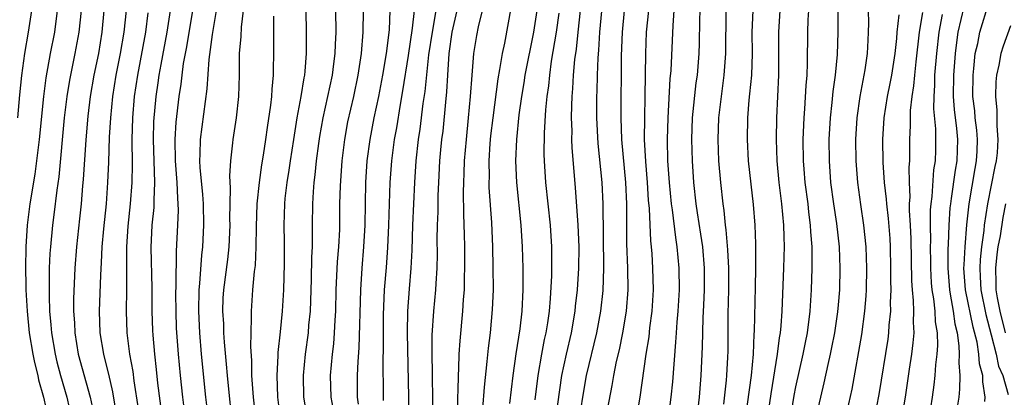
# Model space of a CAD drawing. Units: inches. Extents: x 2580000 to 2583000, y 1494000 to 1497000.
# Drawn here: x 2580645 to 2580736, y 1494597 to 1494632 of the extents above; entities that cross this region are included whole.
import ezdxf

# ---------------------------------------------------------------- set-up
doc = ezdxf.new("R2010")
doc.units = ezdxf.units.IN
doc.header["$MEASUREMENT"] = 0
doc.layers.add('LD25801494_2ft', color=184, linetype='Continuous')

msp = doc.modelspace()

# ---------------------------------------------------------------- linework, layer by layer
at = {"layer": 'LD25801494_2ft'}
for points, elevation in [([(2580734.6, 1494596.6), (2580734.646, 1494597), (2580734.425, 1494598.425), (2580734.431, 1494599), (2580734.107, 1494600.107), (2580734.054, 1494601), (2580733.891, 1494602.108), (2580733.52, 1494603.52), (2580732.813, 1494607), (2580732.675, 1494609), (2580732.679, 1494609.321), (2580732.787, 1494611), (2580732.954, 1494613.046), (2580733.153, 1494615), (2580733.717, 1494618.283), (2580733.854, 1494619), (2580733.903, 1494619.903), (2580733.933, 1494621), (2580733.868, 1494621.868), (2580733.727, 1494623), (2580733.674, 1494623.674), (2580733.514, 1494625), (2580733.515, 1494627), (2580733.593, 1494627.593), (2580733.729, 1494629), (2580733.951, 1494629.95), (2580734.15, 1494631), (2580735, 1494633.738)], 10410), ([(2580644.657, 1494623), (2580644.844, 1494625.156), (2580645.033, 1494626.967), (2580645.309, 1494629), (2580645.652, 1494631), (2580645.961, 1494633)], 10334), ([(2580648.332, 1494633), (2580648.063, 1494631), (2580647.674, 1494629), (2580647.267, 1494626.733), (2580647.049, 1494625), (2580646.639, 1494621), (2580646.395, 1494619), (2580646.228, 1494617.772), (2580645.792, 1494615), (2580645.534, 1494613), (2580645.391, 1494611), (2580645.36, 1494609), (2580645.41, 1494607.41), (2580645.409, 1494607), (2580645.521, 1494605), (2580645.727, 1494603), (2580646.058, 1494601), (2580646.216, 1494600.216), (2580646.516, 1494599), (2580646.597, 1494598.597), (2580647.034, 1494597), (2580647.485, 1494595)], 10336), ([(2580650.538, 1494633), (2580650.332, 1494631), (2580649.969, 1494629), (2580649.47, 1494626.53), (2580649.225, 1494625), (2580648.985, 1494623), (2580648.469, 1494617.531), (2580648.285, 1494616.285), (2580648.015, 1494613.985), (2580647.878, 1494613), (2580647.686, 1494611), (2580647.639, 1494610.361), (2580647.586, 1494609), (2580647.563, 1494606.437), (2580647.618, 1494605), (2580647.745, 1494603.745), (2580647.79, 1494603), (2580648.121, 1494601), (2580648.29, 1494600.29), (2580648.632, 1494599), (2580649.206, 1494597), (2580649.668, 1494595)], 10338), ([(2580652.669, 1494633), (2580652.489, 1494631), (2580652.154, 1494629), (2580651.746, 1494627), (2580651.393, 1494625), (2580651.167, 1494623.167), (2580650.974, 1494620.974), (2580650.736, 1494617.264), (2580650.676, 1494616.676), (2580650.55, 1494615), (2580650.409, 1494613.591), (2580650.112, 1494611), (2580649.954, 1494609), (2580649.845, 1494606.155), (2580649.848, 1494605), (2580649.921, 1494603.921), (2580649.95, 1494603), (2580650.282, 1494601), (2580651.386, 1494597), (2580651.676, 1494595.676)], 10340), ([(2580653.79, 1494595.79), (2580653.49, 1494597.49), (2580653.124, 1494599.124), (2580652.73, 1494600.73), (2580652.649, 1494601), (2580652.319, 1494603), (2580652.261, 1494605), (2580652.37, 1494608.37), (2580652.448, 1494609.552), (2580652.518, 1494611), (2580652.666, 1494612.666), (2580652.902, 1494615), (2580653.045, 1494617), (2580653.126, 1494618.874), (2580653.2, 1494621.2), (2580653.297, 1494623), (2580653.497, 1494625), (2580653.823, 1494627), (2580654.213, 1494629), (2580654.553, 1494631), (2580654.756, 1494633)], 10342), ([(2580655.895, 1494595.895), (2580655.482, 1494598.518), (2580655.376, 1494599.375), (2580655.09, 1494601), (2580654.833, 1494603), (2580654.772, 1494605), (2580654.806, 1494607), (2580654.791, 1494608.791), (2580654.807, 1494609.193), (2580654.8, 1494611), (2580654.922, 1494612.922), (2580655.147, 1494615), (2580655.293, 1494617), (2580655.323, 1494618.677), (2580655.302, 1494621), (2580655.344, 1494623), (2580655.511, 1494625), (2580655.817, 1494627), (2580656.566, 1494631), (2580656.796, 1494632.796)], 10344), ([(2580658.129, 1494595), (2580657.698, 1494598.302), (2580657.567, 1494599.566), (2580657.395, 1494601), (2580657.241, 1494602.759), (2580657.215, 1494603.216), (2580657.162, 1494605), (2580657.158, 1494607.158), (2580657.064, 1494610.936), (2580657.167, 1494613), (2580657.331, 1494614.669), (2580657.343, 1494615), (2580657.33, 1494615.33), (2580657.394, 1494617), (2580657.281, 1494621), (2580657.315, 1494622.685), (2580657.519, 1494625), (2580657.72, 1494626.28), (2580657.817, 1494627), (2580657.988, 1494627.989), (2580658.565, 1494631), (2580658.864, 1494633)], 10346), ([(2580660.249, 1494595), (2580659.996, 1494597), (2580659.781, 1494599), (2580659.592, 1494601), (2580659.426, 1494603.427), (2580659.375, 1494605), (2580659.37, 1494606.63), (2580659.396, 1494607.396), (2580659.408, 1494610.592), (2580659.538, 1494613), (2580659.593, 1494614.407), (2580659.585, 1494615), (2580659.536, 1494615.536), (2580659.479, 1494617), (2580659.322, 1494619), (2580659.289, 1494621), (2580659.391, 1494622.609), (2580659.677, 1494625), (2580659.853, 1494626.147), (2580659.94, 1494627), (2580660.079, 1494628.079), (2580660.371, 1494629.629), (2580660.928, 1494633)], 10348), ([(2580662.387, 1494595), (2580662.15, 1494597), (2580661.76, 1494601), (2580661.597, 1494603), (2580661.496, 1494605), (2580661.524, 1494607), (2580661.591, 1494607.591), (2580661.769, 1494610.231), (2580661.865, 1494611), (2580661.97, 1494613), (2580661.936, 1494615), (2580661.882, 1494615.882), (2580661.629, 1494618.371), (2580661.599, 1494619), (2580661.63, 1494619.63), (2580661.639, 1494621), (2580662.287, 1494625.713), (2580662.461, 1494628.46), (2580662.771, 1494630.77), (2580663.132, 1494633)], 10350), ([(2580664.565, 1494595), (2580664.274, 1494597.726), (2580664.159, 1494599), (2580664.082, 1494600.081), (2580663.89, 1494602.11), (2580663.835, 1494603), (2580663.811, 1494603.81), (2580663.734, 1494605), (2580663.775, 1494606.225), (2580663.818, 1494607), (2580664.185, 1494609.815), (2580664.316, 1494611), (2580664.403, 1494613), (2580664.391, 1494613.609), (2580664.409, 1494615), (2580664.451, 1494616.451), (2580664.382, 1494617.618), (2580664.479, 1494619), (2580664.67, 1494620.67), (2580664.69, 1494621), (2580664.993, 1494623), (2580665.212, 1494625), (2580665.272, 1494627), (2580665.291, 1494629), (2580665.427, 1494630.573), (2580665.466, 1494631.466), (2580665.66, 1494633)], 10352), ([(2580671.443, 1494633), (2580671.497, 1494631), (2580671.483, 1494630.517), (2580671.485, 1494629), (2580671.369, 1494627.369), (2580671.324, 1494627), (2580671.266, 1494626.734), (2580670.998, 1494624.998), (2580670.618, 1494623), (2580670.292, 1494621), (2580669.988, 1494619), (2580669.871, 1494618.129), (2580669.683, 1494617), (2580669.507, 1494615.507), (2580669.462, 1494615), (2580669.398, 1494613), (2580669.422, 1494611.422), (2580669.426, 1494609.426), (2580669.368, 1494607), (2580669.251, 1494605), (2580669.063, 1494603.063), (2580668.856, 1494601.144), (2580668.857, 1494600.856), (2580668.763, 1494599), (2580668.827, 1494597), (2580669.072, 1494595)], 10356), ([(2580674.208, 1494633), (2580674.241, 1494631), (2580674.172, 1494629.828), (2580674.15, 1494629), (2580674.038, 1494628.038), (2580673.893, 1494627), (2580673.472, 1494625), (2580673.025, 1494623), (2580672.727, 1494621.273), (2580672.628, 1494620.628), (2580672.42, 1494619), (2580672.301, 1494617.699), (2580672.204, 1494617), (2580672.128, 1494616.128), (2580672.077, 1494615), (2580672.047, 1494613), (2580672.053, 1494612.053), (2580672.027, 1494611), (2580671.976, 1494610.024), (2580671.951, 1494607.951), (2580671.844, 1494605), (2580671.714, 1494603.714), (2580671.658, 1494603), (2580671.382, 1494601), (2580671.194, 1494599), (2580671.241, 1494597), (2580671.575, 1494595)], 10358), ([(2580673.984, 1494595.985), (2580673.818, 1494597), (2580673.761, 1494599), (2580673.928, 1494601), (2580674.046, 1494601.954), (2580674.13, 1494603), (2580674.178, 1494604.178), (2580674.237, 1494605), (2580674.285, 1494607), (2580674.411, 1494609.589), (2580674.529, 1494611), (2580674.607, 1494612.607), (2580674.63, 1494615), (2580674.663, 1494616.663), (2580674.82, 1494619), (2580675.072, 1494621), (2580675.373, 1494622.627), (2580675.908, 1494625), (2580676.324, 1494627), (2580676.622, 1494629), (2580676.785, 1494631), (2580676.805, 1494633)], 10360), ([(2580676.352, 1494596.351), (2580676.272, 1494597), (2580676.256, 1494599), (2580676.314, 1494600.313), (2580676.408, 1494601.592), (2580676.554, 1494607), (2580676.687, 1494609), (2580676.853, 1494611), (2580676.957, 1494613), (2580677.03, 1494617), (2580677.162, 1494619), (2580677.437, 1494621), (2580677.822, 1494623), (2580678.235, 1494625), (2580678.618, 1494627), (2580678.955, 1494629), (2580679.221, 1494631.221), (2580679.311, 1494633)], 10362), ([(2580678.682, 1494596.682), (2580678.662, 1494597), (2580678.658, 1494600.658), (2580678.682, 1494601.318), (2580678.669, 1494603), (2580678.677, 1494604.677), (2580678.778, 1494607), (2580678.943, 1494609.057), (2580679.069, 1494610.931), (2580679.168, 1494613), (2580679.312, 1494617), (2580679.448, 1494619), (2580679.707, 1494621), (2580679.906, 1494622.094), (2580680.248, 1494624.248), (2580680.48, 1494625.52), (2580681, 1494628.815), (2580681.378, 1494631.378), (2580681.55, 1494633)], 10364), ([(2580683.537, 1494633), (2580683.191, 1494631), (2580682.866, 1494628.866), (2580682.521, 1494625.479), (2580682.346, 1494624.346), (2580682.057, 1494621.943), (2580681.91, 1494621), (2580681.694, 1494619), (2580681.568, 1494617), (2580681.386, 1494613), (2580681.314, 1494610.686), (2580681.233, 1494609), (2580681.069, 1494607.069), (2580680.917, 1494605), (2580680.88, 1494603), (2580681.003, 1494597), (2580681.013, 1494595)], 10366), ([(2580683.265, 1494595.265), (2580683.259, 1494597), (2580683.221, 1494598.779), (2580683.227, 1494599.227), (2580683.196, 1494601), (2580683.219, 1494602.781), (2580683.366, 1494605), (2580683.547, 1494607), (2580683.568, 1494607.568), (2580683.664, 1494609), (2580683.69, 1494610.31), (2580683.681, 1494611.681), (2580683.7, 1494613), (2580683.747, 1494614.253), (2580683.762, 1494615.762), (2580683.815, 1494617), (2580683.931, 1494619), (2580684.021, 1494620.021), (2580684.116, 1494621), (2580684.215, 1494621.785), (2580684.467, 1494624.467), (2580684.575, 1494625.425), (2580684.658, 1494627), (2580684.788, 1494629), (2580685.066, 1494631), (2580685.522, 1494633)], 10368), ([(2580687.855, 1494633), (2580687.49, 1494631.491), (2580687.33, 1494630.67), (2580687.045, 1494629), (2580686.887, 1494627), (2580686.751, 1494625), (2580686.564, 1494623), (2580686.355, 1494621), (2580686.189, 1494619), (2580686.155, 1494617.845), (2580686.107, 1494617), (2580686.088, 1494616.088), (2580686.109, 1494614.109), (2580686.157, 1494613), (2580686.168, 1494612.168), (2580686.209, 1494611), (2580686.223, 1494609.777), (2580686.223, 1494609), (2580686.191, 1494608.191), (2580686.173, 1494607), (2580686.098, 1494606.098), (2580686.038, 1494605), (2580685.766, 1494602.234), (2580685.688, 1494601), (2580685.658, 1494599.658), (2580685.613, 1494599), (2580685.603, 1494597.602), (2580685.567, 1494597), (2580685.54, 1494595.54)], 10370), ([(2580687.929, 1494595.929), (2580688.062, 1494597.938), (2580688.325, 1494600.325), (2580688.431, 1494601.569), (2580688.617, 1494603), (2580688.828, 1494605.172), (2580688.896, 1494607), (2580688.888, 1494609.112), (2580688.849, 1494611), (2580688.742, 1494613.258), (2580688.517, 1494616.517), (2580688.508, 1494617), (2580688.524, 1494617.476), (2580688.508, 1494619), (2580688.61, 1494620.61), (2580688.676, 1494621.324), (2580688.869, 1494623), (2580689.345, 1494626.655), (2580689.513, 1494627.513), (2580689.751, 1494629), (2580689.961, 1494629.961), (2580690.584, 1494633.416)], 10372), ([(2580692.943, 1494633), (2580692.616, 1494631), (2580691.834, 1494627), (2580691.729, 1494626.271), (2580691.518, 1494625), (2580691.281, 1494623.281), (2580691.039, 1494621), (2580690.964, 1494619), (2580691.053, 1494617), (2580691.447, 1494613), (2580691.577, 1494611), (2580691.63, 1494609), (2580691.643, 1494607.643), (2580691.632, 1494607), (2580691.539, 1494605), (2580691.345, 1494603.345), (2580690.979, 1494601.021), (2580690.695, 1494599), (2580690.392, 1494596.392)], 10374), ([(2580695, 1494632.776), (2580694.731, 1494631), (2580694.287, 1494628.287), (2580694.111, 1494627), (2580694.017, 1494625.983), (2580693.875, 1494625), (2580693.748, 1494623.748), (2580693.616, 1494621.616), (2580693.596, 1494619.596), (2580693.614, 1494619), (2580693.747, 1494617), (2580694.175, 1494613), (2580694.311, 1494611), (2580694.302, 1494608.302), (2580694.181, 1494606.181), (2580694.073, 1494605), (2580693.922, 1494603.922), (2580693.775, 1494603), (2580693.63, 1494602.37), (2580693.369, 1494601), (2580693.026, 1494599), (2580692.739, 1494596.739)], 10376), ([(2580696.985, 1494633.015), (2580696.741, 1494631), (2580696.584, 1494629.415), (2580696.45, 1494628.45), (2580696.328, 1494627), (2580696.266, 1494625.734), (2580696.196, 1494625), (2580696.156, 1494624.156), (2580696.145, 1494623), (2580696.19, 1494621.81), (2580696.18, 1494621), (2580696.202, 1494620.202), (2580696.51, 1494616.51), (2580696.756, 1494613), (2580696.839, 1494611), (2580696.823, 1494609), (2580696.693, 1494607), (2580696.516, 1494605.484), (2580696.473, 1494605), (2580696.134, 1494603), (2580695.676, 1494601), (2580695.248, 1494599), (2580694.665, 1494595)], 10378), ([(2580698.955, 1494632.955), (2580698.77, 1494631), (2580698.67, 1494629.329), (2580698.604, 1494628.604), (2580698.54, 1494627), (2580698.509, 1494625.491), (2580698.484, 1494625), (2580698.489, 1494623), (2580698.621, 1494620.621), (2580698.988, 1494617), (2580699.067, 1494615), (2580699.129, 1494609), (2580699.065, 1494606.934), (2580698.853, 1494605), (2580698.486, 1494603), (2580697.54, 1494599), (2580697.184, 1494597), (2580696.863, 1494595)], 10380), ([(2580701.069, 1494633), (2580700.88, 1494631), (2580700.79, 1494628.79), (2580700.763, 1494623), (2580700.831, 1494621), (2580701.191, 1494617), (2580701.284, 1494615), (2580701.274, 1494613.274), (2580701.291, 1494611.291), (2580701.378, 1494609), (2580701.406, 1494607), (2580701.246, 1494605), (2580700.908, 1494603), (2580700.586, 1494601.414), (2580700.322, 1494600.322), (2580700.06, 1494599), (2580699.918, 1494598.082), (2580699.333, 1494595)], 10382), ([(2580702.199, 1494595), (2580702.558, 1494597), (2580703.126, 1494601), (2580703.379, 1494602.621), (2580703.459, 1494603.46), (2580703.67, 1494605), (2580703.793, 1494607), (2580703.74, 1494609), (2580703.662, 1494610.339), (2580703.608, 1494611), (2580703.544, 1494611.544), (2580703.423, 1494614.577), (2580703.343, 1494615.343), (2580703.226, 1494617), (2580703.066, 1494618.934), (2580702.968, 1494621), (2580702.978, 1494623), (2580703.023, 1494625), (2580703.071, 1494629), (2580703.154, 1494631), (2580703.348, 1494633)], 10384), ([(2580705.148, 1494594.852), (2580705.429, 1494597), (2580705.586, 1494598.414), (2580705.885, 1494602.115), (2580705.923, 1494603), (2580705.988, 1494603.988), (2580706.089, 1494605), (2580706.204, 1494607), (2580706.187, 1494609), (2580706.007, 1494611), (2580705.86, 1494611.86), (2580705.56, 1494614.44), (2580705.474, 1494615), (2580705.271, 1494617), (2580705.14, 1494619), (2580705.1, 1494621), (2580705.152, 1494623), (2580705.354, 1494626.646), (2580705.422, 1494627.422), (2580705.609, 1494631.609), (2580705.717, 1494633)], 10386), ([(2580708.108, 1494633), (2580708.066, 1494632.066), (2580708.031, 1494629.969), (2580707.995, 1494629), (2580707.841, 1494627), (2580707.739, 1494626.261), (2580707.402, 1494623), (2580707.334, 1494621), (2580707.381, 1494619), (2580707.509, 1494617), (2580707.727, 1494615), (2580707.846, 1494614.154), (2580708.175, 1494612.175), (2580708.346, 1494611), (2580708.516, 1494609), (2580708.513, 1494607), (2580708.453, 1494605.547), (2580708.386, 1494604.386), (2580708.334, 1494601.666), (2580708.211, 1494599), (2580708.027, 1494597), (2580707.566, 1494593)], 10388), ([(2580710.333, 1494596.333), (2580710.581, 1494598.58), (2580710.618, 1494599), (2580710.711, 1494600.711), (2580710.727, 1494601.273), (2580710.748, 1494604.747), (2580710.799, 1494607), (2580710.8, 1494609), (2580710.718, 1494610.718), (2580710.565, 1494612.565), (2580710.496, 1494613), (2580710.366, 1494614.366), (2580710.266, 1494615), (2580710.054, 1494617), (2580709.878, 1494619), (2580709.795, 1494621), (2580709.87, 1494623), (2580710.104, 1494625), (2580710.375, 1494627), (2580710.516, 1494629), (2580710.542, 1494633)], 10390), ([(2580713.02, 1494633), (2580712.956, 1494631), (2580712.968, 1494629), (2580712.895, 1494627), (2580712.738, 1494625.262), (2580712.666, 1494624.666), (2580712.547, 1494623), (2580712.514, 1494621), (2580712.611, 1494619), (2580712.844, 1494616.844), (2580713.07, 1494614.93), (2580713.222, 1494613), (2580713.281, 1494611.281), (2580713.278, 1494609), (2580713.247, 1494607.247), (2580713.15, 1494603.15), (2580713.126, 1494602.874), (2580713.05, 1494601), (2580712.864, 1494599), (2580712.313, 1494595)], 10392), ([(2580715.552, 1494633), (2580715.406, 1494631), (2580715.415, 1494627), (2580715.226, 1494623), (2580715.202, 1494621), (2580715.268, 1494619), (2580715.463, 1494617), (2580715.713, 1494615), (2580715.893, 1494613), (2580715.913, 1494611.912), (2580715.948, 1494611), (2580715.932, 1494610.068), (2580715.9, 1494609), (2580715.717, 1494605), (2580715.626, 1494603.626), (2580715.562, 1494603), (2580715.477, 1494602.523), (2580715.308, 1494601), (2580714.7, 1494597.3), (2580714.369, 1494595)], 10394), ([(2580718.215, 1494633), (2580718.15, 1494632.15), (2580718.107, 1494631), (2580718.097, 1494628.096), (2580718.049, 1494627), (2580717.961, 1494626.038), (2580717.848, 1494623.848), (2580717.772, 1494623), (2580717.696, 1494621), (2580717.721, 1494619), (2580717.778, 1494618.222), (2580717.885, 1494617), (2580718.142, 1494615), (2580718.218, 1494614.218), (2580718.374, 1494613), (2580718.396, 1494612.396), (2580718.507, 1494611), (2580718.534, 1494609.466), (2580718.526, 1494609), (2580718.462, 1494607), (2580718.327, 1494605), (2580718.082, 1494603), (2580717.9, 1494602.1), (2580717.7, 1494601), (2580717, 1494597.96), (2580716.84, 1494597.16), (2580716.496, 1494595)], 10396), ([(2580719, 1494595.422), (2580719.346, 1494597), (2580719.675, 1494598.325), (2580720.033, 1494600.033), (2580720.266, 1494601), (2580720.39, 1494601.61), (2580720.655, 1494603), (2580720.941, 1494604.941), (2580721, 1494605.582), (2580721.121, 1494607), (2580721.168, 1494609), (2580721.085, 1494611), (2580720.84, 1494613.16), (2580720.56, 1494615), (2580720.296, 1494617), (2580720.156, 1494619), (2580720.145, 1494621), (2580720.258, 1494623), (2580720.427, 1494624.427), (2580720.521, 1494625.479), (2580720.738, 1494627), (2580720.925, 1494628.925), (2580720.985, 1494631), (2580720.976, 1494632.976)], 10398), ([(2580721.664, 1494595), (2580722.262, 1494597.738), (2580723.158, 1494602.842), (2580723.46, 1494605), (2580723.579, 1494606.421), (2580723.606, 1494607), (2580723.646, 1494609), (2580723.579, 1494611), (2580723.37, 1494613), (2580723.074, 1494614.926), (2580722.791, 1494617), (2580722.642, 1494619), (2580722.614, 1494621), (2580722.736, 1494623), (2580723.025, 1494625), (2580723.486, 1494627.486), (2580723.701, 1494629), (2580723.752, 1494630.248), (2580723.808, 1494631), (2580723.828, 1494631.828), (2580723.809, 1494633)], 10400), ([(2580726.889, 1494595), (2580727.226, 1494597), (2580727.604, 1494599.604), (2580727.826, 1494601), (2580727.959, 1494602.041), (2580728.029, 1494603), (2580727.977, 1494603.977), (2580728.016, 1494605), (2580727.991, 1494606.009), (2580727.882, 1494607), (2580727.823, 1494607.823), (2580727.753, 1494611.753), (2580727.697, 1494613), (2580727.612, 1494614.389), (2580727.615, 1494615), (2580727.655, 1494615.655), (2580727.6, 1494617), (2580727.585, 1494618.414), (2580727.639, 1494619), (2580727.653, 1494619.653), (2580727.646, 1494621), (2580727.702, 1494622.298), (2580727.686, 1494623), (2580727.701, 1494623.701), (2580727.852, 1494625), (2580728.012, 1494625.988), (2580728.09, 1494627), (2580728.215, 1494628.215), (2580728.537, 1494631), (2580728.836, 1494632.836)], 10404), ([(2580732.658, 1494633.342), (2580732.118, 1494631), (2580731.968, 1494630.032), (2580731.842, 1494629), (2580731.691, 1494627), (2580731.682, 1494625), (2580731.774, 1494623.774), (2580731.977, 1494622.023), (2580732.071, 1494621), (2580732.017, 1494619), (2580731.86, 1494618.14), (2580731.494, 1494615.494), (2580731.408, 1494615), (2580731.37, 1494614.63), (2580731.272, 1494613), (2580731.215, 1494611.215), (2580731.185, 1494610.815), (2580731.163, 1494609), (2580731.316, 1494607), (2580731.399, 1494606.601), (2580731.673, 1494605), (2580731.825, 1494603.825), (2580732.032, 1494603), (2580732.212, 1494601.788), (2580732.23, 1494601), (2580732.184, 1494600.184), (2580732.277, 1494599), (2580732.261, 1494597.739), (2580732.187, 1494597), (2580732.052, 1494596.052)], 10408), ([(2580666.787, 1494595), (2580666.58, 1494597), (2580666.444, 1494599), (2580666.419, 1494600.419), (2580666.331, 1494601.669), (2580666.353, 1494603), (2580666.405, 1494604.406), (2580666.384, 1494605), (2580666.526, 1494607), (2580666.683, 1494608.683), (2580666.758, 1494609.242), (2580666.838, 1494611), (2580666.852, 1494612.852), (2580666.928, 1494615), (2580667.136, 1494617), (2580667.368, 1494618.632), (2580667.519, 1494619.519), (2580667.735, 1494621), (2580667.879, 1494622.12), (2580668.2, 1494624.2), (2580668.281, 1494625), (2580668.305, 1494625.696), (2580668.436, 1494627), (2580668.473, 1494629.527), (2580668.47, 1494632.47)], 10354), ([(2580726.601, 1494632.601), (2580726.433, 1494631), (2580726.394, 1494630.394), (2580726.242, 1494629), (2580725.93, 1494627), (2580725.789, 1494626.211), (2580725.538, 1494625), (2580725.218, 1494623), (2580725.097, 1494621), (2580725.14, 1494618.86), (2580725.26, 1494617), (2580725.436, 1494615.436), (2580725.454, 1494615), (2580725.626, 1494613.626), (2580725.767, 1494611.766), (2580725.805, 1494611), (2580725.846, 1494609), (2580725.835, 1494607.835), (2580725.859, 1494607), (2580725.809, 1494605.809), (2580725.831, 1494605), (2580725.699, 1494603.699), (2580725.668, 1494603), (2580725.591, 1494602.409), (2580724.763, 1494597.238), (2580724.332, 1494595)], 10402), ([(2580730.645, 1494632.645), (2580730.332, 1494631), (2580730.105, 1494629), (2580729.944, 1494627), (2580729.935, 1494626.065), (2580729.859, 1494625), (2580729.84, 1494623.84), (2580730.013, 1494621.987), (2580730.034, 1494621), (2580730.014, 1494620.014), (2580729.983, 1494619), (2580729.841, 1494618.159), (2580729.672, 1494615.672), (2580729.578, 1494615), (2580729.543, 1494614.457), (2580729.536, 1494613), (2580729.551, 1494611.551), (2580729.533, 1494611), (2580729.554, 1494609.554), (2580729.547, 1494609), (2580729.632, 1494607.632), (2580729.686, 1494607), (2580729.838, 1494606.162), (2580729.96, 1494605), (2580730.001, 1494604.001), (2580730.169, 1494603), (2580730.198, 1494601.802), (2580730.141, 1494601), (2580730.018, 1494600.018), (2580729.949, 1494599), (2580729.865, 1494598.135), (2580729.709, 1494597), (2580729.402, 1494595)], 10406), ([(2580737, 1494631.58), (2580736.315, 1494629.685), (2580736.107, 1494629), (2580735.912, 1494627.912), (2580735.701, 1494627), (2580735.642, 1494626.358), (2580735.612, 1494625), (2580735.738, 1494623.738), (2580735.731, 1494622.268), (2580735.836, 1494621), (2580735.759, 1494619.759), (2580735.661, 1494619), (2580735.532, 1494618.468), (2580734.848, 1494615), (2580734.566, 1494613), (2580734.526, 1494612.526), (2580734.317, 1494611), (2580734.188, 1494609.812), (2580734.14, 1494609), (2580734.193, 1494608.193), (2580734.236, 1494607), (2580734.693, 1494604.693), (2580735.203, 1494602.798), (2580735.661, 1494601), (2580735.89, 1494599.89), (2580736.281, 1494599), (2580736.772, 1494597.228)], 10412), ([(2580736.552, 1494615), (2580736.276, 1494613.724), (2580736.033, 1494612.033), (2580735.837, 1494611), (2580735.729, 1494610.271), (2580735.596, 1494609), (2580735.646, 1494607.646), (2580735.647, 1494607), (2580735.768, 1494606.232), (2580736.001, 1494605), (2580736.492, 1494603)], 10414)]:
    msp.add_lwpolyline(points, dxfattribs=dict(at, elevation=elevation))

doc.saveas('drawing.dxf')
